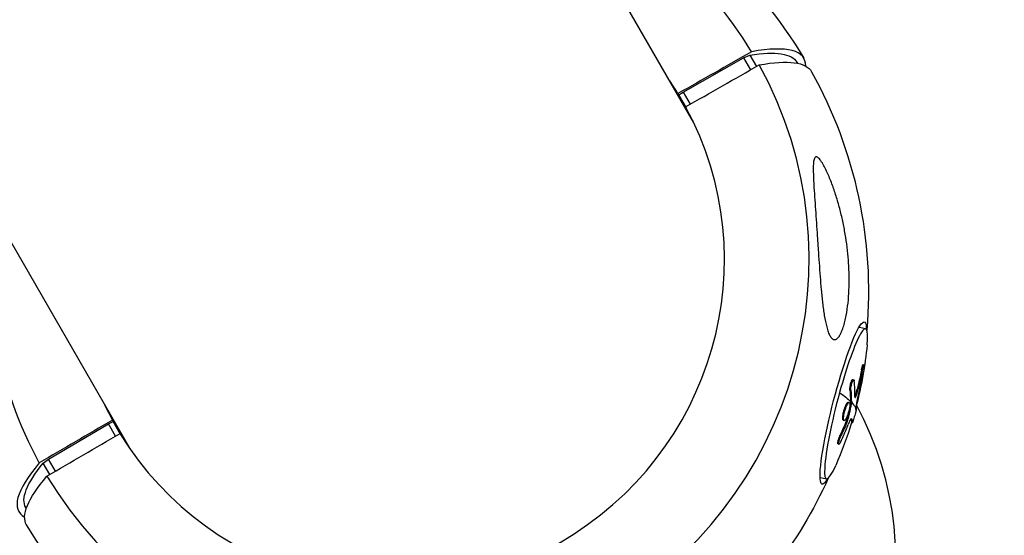
# Model space of a CAD drawing. Units: millimetres. Extents: x -7639 to 7639, y -6780 to 6780.
# Drawn here: x 2858 to 3112, y -5190 to -5057 of the extents above; entities that cross this region are included whole.
import ezdxf

# ---------------------------------------------------------------- set-up
doc = ezdxf.new("R2010")
doc.units = ezdxf.units.MM
doc.header["$LTSCALE"] = 20
doc.linetypes.add('HIDDEN', pattern=[9.525, 6.35, -3.175])
doc.layers.add('2d', color=230, linetype='Continuous')
doc.layers.add('AS-SafetyZone', color=5, linetype='HIDDEN')

msp = doc.modelspace()

# ---------------------------------------------------------------- linework, layer by layer
at = {"layer": '2d'}
for p, q in [((3031.88, -5083.07), (2958.71, -4956.33)), ((2812.95, -5040.48), (2886.13, -5167.22)), ((3029.21, -5075.35), (3044.82, -5066.46)), ((3044.82, -5066.46), (3046.44, -5065.76)), ((3044.82, -5066.46), (3046.61, -5069.58)), ((3046.44, -5065.76), (3048.14, -5068.71)), ((3058.63, -5067.62), (3058.77, -5067.86)), ((3027.89, -5075.7), (3028.07, -5076.01)), ((3028.28, -5076.4), (3028.06, -5076.01)), ((3028.06, -5076.01), (3028.07, -5076.01)), ((3028.06, -5076.01), (3029.99, -5079.36)), ((3028.07, -5076.01), (3029.21, -5075.35)), ((3029.21, -5075.35), (3031, -5078.47)), ((3065.39, -5130.93), (3065.39, -5130.93)), ((3074.8, -5136), (3076.37, -5136.41)), ((3075.7, -5145.72), (3075.94, -5145.79)), ((3075.31, -5147.04), (3075.55, -5147.1)), ((3073.07, -5149.57), (3073.31, -5149.63)), ((3072.3, -5152.29), (3072.54, -5152.36)), ((3073.62, -5153.86), (3073.86, -5153.92)), ((3074.2, -5152.03), (3074.44, -5152.09)), ((3071.89, -5155.44), (3072.13, -5155.5)), ((3072.42, -5155.75), (3072.66, -5155.81)), ((3072.45, -5155.54), (3072.69, -5155.6)), ((3070.47, -5159.09), (3070.71, -5159.15)), ((2865.28, -5170.12), (2880.78, -5161.05)), ((2880.78, -5161.05), (2881.93, -5160.38)), ((2882.58, -5164.16), (2880.78, -5161.05)), ((2881.92, -5160.39), (2881.74, -5160.08)), ((2881.93, -5160.38), (2882.15, -5160.77)), ((2883.86, -5163.73), (2881.93, -5160.38)), ((3070.6, -5160.06), (3070.84, -5160.12)), ((3071.38, -5160.32), (3071.62, -5160.39)), ((3071.56, -5159.75), (3071.8, -5159.81)), ((3072.66, -5159.65), (3072.75, -5159.68)), ((3072.71, -5160.68), (3072.95, -5160.74)), ((3072.71, -5160.7), (3072.95, -5160.76)), ((3069.8, -5163.93), (3070.04, -5163.99)), ((3069.25, -5166.19), (3069.49, -5166.26)), ((2863.85, -5171.17), (2865.28, -5170.12)), ((2865.56, -5174.12), (2863.85, -5171.17)), ((2867.08, -5173.23), (2865.28, -5170.12)), ((3064.69, -5174.84), (3066.26, -5175.25)), ((2859.51, -5182.9), (2859.37, -5182.66))]:
    msp.add_line(p, q, dxfattribs=at)
at = {"layer": '2d', "extrusion": (0, 0, -1)}
for centre, radius, start, end in [((-2959.99, -5126.84), 117.12, 113.6383, 149.0076), ((-2959.99, -5126.84), 117.12, 150.9924, 184.8653), ((-2974.73, -5130.68), 102.5, 185.5525, 194.5965), ((-2974.73, -5130.68), 102.5, 197.0296, 203.6343), ((-2959.99, -5126.84), 117.12, 204.3215, 231.22), ((-2959.99, -5126.84), 117.12, 295.1347, 329.0076)]:
    msp.add_arc(centre, radius, start, end, dxfattribs=at)
at = {"layer": '2d'}
msp.add_arc((3000, -5196.15), 84.15, 211.8456, 28.4035, dxfattribs=at)
for centre, major_axis, ratio, start_param, end_param in [((2955.87, -5119.71), (92.03, 53.14), 0.985907, 0.018821, 0.656978), ((2959, -5125.14), (101.42, 58.55), 0.167296, -0.100818, 0.433932), ((2955.87, -5119.71), (92.03, 53.14), 0.985907, 3.160414, 6.264364), ((2955.8, -5119.6), (73.09, 42.2), 0.985907, 0.023699, 0.076988), ((2955.8, -5119.6), (73.09, 42.2), 0.985907, 3.165292, 6.259486), ((2955.87, -5119.71), (92.03, 53.14), 0.985907, 2.484614, 3.122772), ((3071.32, -5155.83), (5.06, 19.42), 0.118296, -0.639303, 1.45138), ((2975.06, -5131.4), (101.43, 14.62), 0.955836, -0.380666, -0.32199), ((2974.97, -5130.74), (-96.76, 33.81), 0.563861, 3.326762, 3.392363), ((3071.32, -5155.83), (5.06, 19.42), 0.118296, 1.45138, 3.780896), ((2955.8, -5119.6), (73.09, 42.2), 0.985907, 3.064605, 3.117894), ((2959, -5125.14), (101.42, 58.55), 0.167296, 2.70766, 3.24241)]:
    msp.add_ellipse(centre, major_axis=major_axis, ratio=ratio, start_param=start_param, end_param=end_param, dxfattribs=at)
at = {"layer": '2d', "extrusion": (0, 0, -1)}
for centre, major_axis, ratio, start_param, end_param in [((2959, -5125.14), (99.63, 57.52), 0.167296, -0.411984, 0), ((2960.97, -5128.55), (101.42, 58.55), 0.167296, -0.433932, 0.002898), ((3070.59, -5155.64), (5.46, 20.96), 0.118296, 2.742919, 6.681859), ((2974.66, -5130.21), (101.55, 13.83), 0.954256, 0.314509, 0.366563), ((2974.9, -5130.27), (101.55, 13.83), 0.954256, 0.314509, 0.366563), ((2974.73, -5130.68), (-98.82, 27.23), 0.118296, 2.825094, 2.95619), ((2973.86, -5133.16), (-96.66, 33.94), 0.571043, 2.890035, 2.938849), ((2974.1, -5133.22), (-96.66, 33.94), 0.571043, 2.890035, 2.938849), ((2973.86, -5133.16), (-96.66, 33.94), 0.571043, 2.938849, 2.942939), ((2974.97, -5130.75), (-98.82, 27.23), 0.118296, 2.95619, 3.134163), ((2974.1, -5133.22), (-96.66, 33.94), 0.571043, 2.938849, 2.942939), ((2974.77, -5129.61), (-102.38, 4.49), 0.869131, 3.443131, 3.48663), ((2975.01, -5129.68), (-102.38, 4.49), 0.869131, 3.443131, 3.48663), ((2973.9, -5133.67), (-98.76, 27.26), 0.121933, 3.052667, 3.120995), ((2974.14, -5133.74), (-98.76, 27.26), 0.121933, 3.042731, 3.120995), ((2959, -5125.14), (99.63, 57.52), 0.167296, 3.141593, 3.553576), ((2960.97, -5128.55), (101.42, 58.55), 0.167296, 3.138695, 3.575525)]:
    msp.add_ellipse(centre, major_axis=major_axis, ratio=ratio, start_param=start_param, end_param=end_param, dxfattribs=at)
at = {"layer": '2d'}
for points in [[(3046.9, -5064.88), (3040.56, -5068.49), (3034.23, -5072.1), (3027.89, -5075.7)], [(3029.86, -5079.12), (3036.2, -5075.51), (3042.53, -5071.9), (3048.87, -5068.29)], [(3075.72, -5146.34), (3075.72, -5146.34), (3075.72, -5146.34), (3075.72, -5146.34)], [(3073.17, -5149.71), (3073.17, -5149.71), (3073.17, -5149.71), (3073.17, -5149.71)], [(3073.59, -5153.92), (3073.6, -5153.9), (3073.61, -5153.88), (3073.62, -5153.86)], [(3073.86, -5153.92), (3074.05, -5153.46), (3074.25, -5152.83), (3074.44, -5152.09)], [(3071.99, -5155.55), (3071.99, -5155.55), (3071.99, -5155.55), (3071.99, -5155.55)], [(3072.42, -5155.75), (3072.37, -5156.03), (3072.31, -5156.32), (3072.25, -5156.61)], [(3072.27, -5156.46), (3072.27, -5156.47), (3072.27, -5156.47), (3072.27, -5156.48)], [(3072.42, -5155.75), (3072.44, -5155.67), (3072.45, -5155.59), (3072.45, -5155.54)], [(3070.47, -5159.1), (3070.47, -5159.1), (3070.47, -5159.09), (3070.47, -5159.09)], [(3070.71, -5159.16), (3070.71, -5159.16), (3070.71, -5159.15), (3070.71, -5159.15)], [(3071.98, -5157.9), (3071.85, -5158.52), (3071.71, -5159.13), (3071.56, -5159.75)], [(2881.74, -5160.08), (2875.45, -5163.76), (2869.16, -5167.45), (2862.86, -5171.13)], [(3070.74, -5160.02), (3070.74, -5160.02), (3070.74, -5160.02), (3070.74, -5160.02)], [(3071.38, -5160.32), (3071.45, -5160.15), (3071.51, -5159.94), (3071.56, -5159.75)], [(3072.71, -5160.7), (3072.71, -5160.7), (3072.71, -5160.69), (3072.71, -5160.68)], [(3072.72, -5160.68), (3072.72, -5160.68), (3072.72, -5160.68), (3072.72, -5160.68)], [(2864.84, -5174.55), (2871.13, -5170.86), (2877.42, -5167.18), (2883.72, -5163.5)]]:
    msp.add_open_spline(points, degree=3, dxfattribs=at)
for points, weights in [([(3030.01, -5079.39), (3029.29, -5078.22), (3028.54, -5077.08), (3027.77, -5075.95)], [0.99976009696, 0.99869676656, 0.997838807799, 0.997186220678]), ([(3031.55, -5082.51), (3031.62, -5082.6), (3031.68, -5082.69), (3031.74, -5082.78)], [0.997186220678, 0.997237468203, 0.99728998224, 0.997343762789]), ([(2883.88, -5163.76), (2883.23, -5162.55), (2882.61, -5161.33), (2882.02, -5160.1)], [0.99976009696, 0.998696766559, 0.997838807799, 0.997186220678]), ([(2885.8, -5166.66), (2885.85, -5166.75), (2885.9, -5166.85), (2885.94, -5166.95)], [0.997186220678, 0.997237468203, 0.99728998224, 0.997343762789])]:
    msp.add_rational_spline(points, weights, degree=3, dxfattribs=at)
for points, knots in [([(3065.39, -5094.01), (3065.26, -5093.79), (3065.14, -5093.59), (3064.88, -5093.19), (3064.75, -5093), (3064.48, -5092.65), (3064.35, -5092.5), (3064.08, -5092.24), (3063.95, -5092.15), (3063.76, -5092.06), (3063.7, -5092.04), (3063.59, -5092.03), (3063.53, -5092.04), (3063.38, -5092.09), (3063.29, -5092.17), (3063.15, -5092.4), (3063.09, -5092.55), (3063, -5092.88), (3062.96, -5093.07), (3062.91, -5093.47), (3062.89, -5093.69), (3062.86, -5094.13), (3062.85, -5094.36), (3062.83, -5095.06), (3062.84, -5095.54), (3062.86, -5096.54), (3062.88, -5097.05), (3062.92, -5098.09), (3062.95, -5098.62), (3063.04, -5100.22), (3063.11, -5101.3), (3063.26, -5103.49), (3063.34, -5104.59), (3063.57, -5107.93), (3063.72, -5110.2), (3063.91, -5113.08), (3063.95, -5113.66), (3064.03, -5114.82), (3064.07, -5115.4), (3064.19, -5117.14), (3064.27, -5118.3), (3064.43, -5120.61), (3064.51, -5121.77), (3064.69, -5124.08), (3064.79, -5125.23), (3064.94, -5126.95), (3065, -5127.53), (3065.12, -5128.66), (3065.18, -5129.23), (3065.31, -5130.34), (3065.38, -5130.89), (3065.53, -5131.98), (3065.61, -5132.52), (3065.87, -5134.09), (3066.07, -5135.08), (3066.37, -5136.22), (3066.43, -5136.44), (3066.57, -5136.87), (3066.63, -5137.07), (3066.78, -5137.46), (3066.85, -5137.65), (3067.01, -5138), (3067.1, -5138.16), (3067.18, -5138.31)], [0.04808915, 0.04808915, 0.04808915, 0.04808915, 0.04897073, 0.04897073, 0.04985231, 0.04985231, 0.05073389, 0.05073389, 0.05161547, 0.05161547, 0.05205626, 0.05205626, 0.05249705, 0.05249705, 0.05337863, 0.05337863, 0.05426021, 0.05426021, 0.05514179, 0.05514179, 0.05602337, 0.05602337, 0.05690495, 0.05690495, 0.05866811, 0.05866811, 0.06043127, 0.06043127, 0.06219443, 0.06219443, 0.06572075, 0.06572075, 0.06924707, 0.06924707, 0.07629971, 0.07629971, 0.07806287, 0.07806287, 0.07982603, 0.07982603, 0.08335235, 0.08335235, 0.08687867, 0.08687867, 0.09040499, 0.09040499, 0.09216815, 0.09216815, 0.09393131, 0.09393131, 0.09569447, 0.09569447, 0.09745763, 0.09745763, 0.10098395, 0.10098395, 0.10186553, 0.10186553, 0.10274711, 0.10274711, 0.10362869, 0.10362869, 0.10451027, 0.10451027, 0.10451027, 0.10451027]), ([(3067.18, -5138.31), (3067.35, -5138.61), (3067.53, -5138.84), (3067.82, -5139.08), (3067.92, -5139.15), (3068.12, -5139.23), (3068.33, -5139.28), (3068.54, -5139.24), (3068.75, -5139.16), (3068.86, -5139.1), (3069.18, -5138.86), (3069.38, -5138.62), (3069.63, -5138.25), (3069.67, -5138.17), (3069.77, -5138.01), (3069.82, -5137.92), (3069.96, -5137.66), (3070.04, -5137.48), (3070.3, -5136.9), (3070.46, -5136.47), (3070.68, -5135.78), (3070.75, -5135.55), (3070.89, -5135.07), (3070.95, -5134.83), (3071.13, -5134.09), (3071.24, -5133.58), (3071.54, -5132.02), (3071.7, -5130.92), (3071.94, -5128.71), (3072.02, -5127.59), (3072.11, -5125.33), (3072.13, -5124.19), (3072.11, -5122.47), (3072.09, -5121.9), (3072.05, -5120.75), (3072.02, -5120.18), (3071.84, -5117.33), (3071.58, -5115.07), (3071.06, -5111.72), (3070.86, -5110.61), (3070.41, -5108.39), (3070.16, -5107.29), (3069.61, -5105.1), (3069.31, -5104.02), (3068.67, -5101.89), (3068.33, -5100.83), (3067.58, -5098.77), (3067.18, -5097.75), (3066.54, -5096.29), (3066.32, -5095.81), (3065.87, -5094.88), (3065.63, -5094.43), (3065.39, -5094.01)], [0.10451027, 0.10451027, 0.10451027, 0.10451027, 0.10622947, 0.10622947, 0.10708907, 0.10708907, 0.10794867, 0.10880826, 0.10880826, 0.10966786, 0.10966786, 0.11138706, 0.11138706, 0.11181686, 0.11181686, 0.11224666, 0.11224666, 0.11310626, 0.11310626, 0.11482545, 0.11482545, 0.11568505, 0.11568505, 0.11654465, 0.11654465, 0.11826385, 0.11826385, 0.12170224, 0.12170224, 0.12514063, 0.12514063, 0.12857903, 0.12857903, 0.13029822, 0.13029822, 0.13201742, 0.13201742, 0.1388942, 0.1388942, 0.1423326, 0.1423326, 0.14577099, 0.14577099, 0.14920938, 0.14920938, 0.15264778, 0.15264778, 0.15608617, 0.15608617, 0.15780537, 0.15780537, 0.15952456, 0.15952456, 0.15952456, 0.15952456]), ([(3075.31, -5147.04), (3075.33, -5146.98), (3075.34, -5146.92), (3075.35, -5146.84), (3075.36, -5146.81), (3075.37, -5146.76), (3075.38, -5146.73), (3075.39, -5146.65), (3075.41, -5146.6), (3075.43, -5146.49), (3075.44, -5146.44), (3075.48, -5146.3), (3075.5, -5146.22), (3075.54, -5146.06), (3075.56, -5145.99), (3075.6, -5145.88), (3075.62, -5145.84), (3075.65, -5145.77), (3075.67, -5145.74), (3075.69, -5145.73), (3075.7, -5145.72), (3075.7, -5145.72)], [0, 0, 0, 0, 0.03125, 0.03125, 0.046875, 0.046875, 0.0625, 0.0625, 0.09375, 0.09375, 0.125, 0.125, 0.1875, 0.1875, 0.25, 0.25, 0.3125, 0.3125, 0.375, 0.375, 0.4128067, 0.4128067, 0.4128067, 0.4128067]), ([(3075.55, -5147.1), (3075.65, -5146.63), (3075.74, -5146.23), (3075.9, -5145.77), (3075.96, -5145.72), (3075.99, -5146.01), (3075.98, -5146.35), (3075.87, -5147.22), (3075.79, -5147.74), (3075.7, -5148.21)], [0, 0, 0, 0, 0.25, 0.25, 0.5, 0.5, 0.75, 0.75, 1, 1, 1, 1]), ([(3072.3, -5152.29), (3072.3, -5152.23), (3072.3, -5152.16), (3072.3, -5152.01), (3072.3, -5151.93), (3072.31, -5151.76), (3072.32, -5151.67), (3072.35, -5151.48), (3072.36, -5151.38), (3072.41, -5151.08), (3072.45, -5150.88), (3072.55, -5150.49), (3072.61, -5150.31), (3072.7, -5150.08), (3072.73, -5150), (3072.79, -5149.87), (3072.82, -5149.82), (3072.9, -5149.67), (3072.96, -5149.6), (3073.03, -5149.57), (3073.05, -5149.57), (3073.07, -5149.57)], [0, 0, 0, 0, 0.0625, 0.0625, 0.125, 0.125, 0.1875, 0.1875, 0.25, 0.25, 0.375, 0.375, 0.5, 0.5, 0.5625, 0.5625, 0.625, 0.625, 0.75, 0.75, 0.807024, 0.807024, 0.807024, 0.807024]), ([(3072.54, -5152.36), (3072.53, -5152.25), (3072.53, -5152.12), (3072.54, -5151.98), (3072.55, -5151.83), (3072.57, -5151.67), (3072.59, -5151.5), (3072.62, -5151.33), (3072.65, -5151.16), (3072.69, -5150.99), (3072.72, -5150.82), (3072.77, -5150.65), (3072.82, -5150.49), (3072.86, -5150.34), (3072.91, -5150.2), (3072.96, -5150.08), (3073.01, -5149.96), (3073.07, -5149.86), (3073.11, -5149.78), (3073.16, -5149.71), (3073.21, -5149.66), (3073.25, -5149.64), (3073.29, -5149.62), (3073.33, -5149.63), (3073.36, -5149.67), (3073.39, -5149.71), (3073.41, -5149.77), (3073.43, -5149.86), (3073.43, -5149.89), (3073.43, -5149.92), (3073.44, -5149.95)], [0, 0, 0, 0, 0.108263, 0.108263, 0.108263, 0.216637, 0.216637, 0.216637, 0.324631, 0.324631, 0.324631, 0.431995, 0.431995, 0.431995, 0.53889, 0.53889, 0.53889, 0.64568, 0.64568, 0.64568, 0.75277, 0.75277, 0.75277, 0.860435, 0.860435, 0.860435, 0.968703, 0.968703, 0.968703, 1, 1, 1, 1]), ([(3073.59, -5153.92), (3073.59, -5154.02), (3073.59, -5154.1), (3073.61, -5154.15), (3073.62, -5154.2), (3073.64, -5154.22), (3073.67, -5154.22), (3073.69, -5154.21), (3073.73, -5154.18), (3073.76, -5154.12), (3073.79, -5154.07), (3073.82, -5154), (3073.86, -5153.92)], [0, 0, 0, 0, 0.263282, 0.263282, 0.263282, 0.526692, 0.526692, 0.526692, 0.789921, 0.789921, 0.789921, 1, 1, 1, 1]), ([(3073.62, -5153.86), (3073.64, -5153.8), (3073.67, -5153.74), (3073.7, -5153.65), (3073.71, -5153.62), (3073.74, -5153.55), (3073.75, -5153.52), (3073.79, -5153.42), (3073.81, -5153.35), (3073.85, -5153.24), (3073.87, -5153.18), (3073.89, -5153.12), (3073.9, -5153.09), (3073.9, -5153.07), (3073.91, -5153.06), (3074, -5152.76), (3074.09, -5152.43), (3074.2, -5152.03)], [0, 0, 0, 0, 0.125, 0.125, 0.1875, 0.1875, 0.25, 0.25, 0.375, 0.375, 0.4375, 0.46875, 0.484375, 0.484375, 0.5, 0.5, 1, 1, 1, 1]), ([(3074.42, -5153.84), (3074.27, -5154.42), (3074.13, -5155.06), (3073.94, -5156.06), (3073.89, -5156.41), (3073.91, -5156.49)], [0, 0, 0, 0, 0.5, 0.5, 1, 1, 1, 1]), ([(3070.47, -5159.09), (3070.48, -5158.96), (3070.5, -5158.83), (3070.55, -5158.55), (3070.57, -5158.41), (3070.64, -5158.11), (3070.67, -5157.96), (3070.73, -5157.74), (3070.75, -5157.66), (3070.8, -5157.51), (3070.82, -5157.43), (3070.89, -5157.21), (3070.93, -5157.07), (3071.01, -5156.85), (3071.04, -5156.78), (3071.09, -5156.65), (3071.11, -5156.58), (3071.19, -5156.39), (3071.25, -5156.27), (3071.32, -5156.1), (3071.35, -5156.05), (3071.4, -5155.95), (3071.43, -5155.91), (3071.48, -5155.82), (3071.5, -5155.78), (3071.55, -5155.7), (3071.58, -5155.67), (3071.63, -5155.61), (3071.65, -5155.58), (3071.69, -5155.53), (3071.72, -5155.51), (3071.75, -5155.49), (3071.76, -5155.48), (3071.78, -5155.47), (3071.81, -5155.45), (3071.83, -5155.44), (3071.86, -5155.44), (3071.86, -5155.44), (3071.87, -5155.44), (3071.88, -5155.44), (3071.89, -5155.44), (3071.89, -5155.44)], [0.499999, 0.499999, 0.499999, 0.499999, 0.5312491, 0.5312491, 0.5624991, 0.5624991, 0.5937492, 0.5937492, 0.6093742, 0.6093742, 0.6249992, 0.6249992, 0.6562493, 0.6562493, 0.6718743, 0.6718743, 0.6874994, 0.6874994, 0.7187494, 0.7187494, 0.7343745, 0.7343745, 0.7499995, 0.7499995, 0.7656245, 0.7656245, 0.7812496, 0.7812496, 0.7968746, 0.7968746, 0.8124996, 0.8124996, 0.8203121, 0.8203121, 0.8281247, 0.8437497, 0.8437497, 0.8476559, 0.8476559, 0.8515622, 0.8570095, 0.8570095, 0.8570095, 0.8570095]), ([(3072.27, -5156.48), (3072.21, -5156.98), (3072.07, -5157.61), (3071.71, -5158.8), (3071.48, -5159.35), (3071.08, -5160.05), (3070.9, -5160.19), (3070.68, -5159.99), (3070.65, -5159.65), (3070.71, -5159.16)], [0, 0, 0, 0, 0.125, 0.125, 0.25, 0.25, 0.375, 0.375, 0.4988549, 0.4988549, 0.4988549, 0.4988549]), ([(3070.71, -5159.15), (3070.76, -5158.66), (3070.9, -5158.02), (3071.26, -5156.83), (3071.49, -5156.28), (3071.9, -5155.57), (3072.08, -5155.43), (3072.29, -5155.63), (3072.32, -5155.97), (3072.27, -5156.46)], [0.5, 0.5, 0.5, 0.5, 0.625, 0.625, 0.75, 0.75, 0.875, 0.875, 0.9988689, 0.9988689, 0.9988689, 0.9988689]), ([(3072.66, -5155.81), (3072.6, -5156.15), (3072.53, -5156.48), (3072.39, -5157.15), (3072.32, -5157.48), (3072.18, -5158.15), (3072.11, -5158.48), (3071.99, -5158.98), (3071.96, -5159.15), (3071.88, -5159.48), (3071.84, -5159.64), (3071.8, -5159.81)], [0, 0, 0, 0, 0.25, 0.25, 0.5, 0.5, 0.75, 0.75, 0.875, 0.875, 1, 1, 1, 1]), ([(3072.66, -5155.81), (3072.67, -5155.77), (3072.68, -5155.72), (3072.68, -5155.69), (3072.68, -5155.66), (3072.69, -5155.63), (3072.69, -5155.6)], [0, 0, 0, 0, 0.536906, 0.536906, 0.536906, 1, 1, 1, 1]), ([(3073.98, -5157.18), (3073.98, -5157.15), (3073.98, -5157.12), (3073.99, -5157.08), (3073.99, -5157.06), (3073.99, -5157.04), (3073.99, -5157.03), (3073.99, -5157.02), (3073.99, -5157.02), (3073.99, -5157.02), (3073.99, -5156.99), (3073.99, -5156.96), (3073.98, -5156.91), (3073.98, -5156.89), (3073.98, -5156.87), (3073.98, -5156.86), (3073.98, -5156.85), (3073.98, -5156.85), (3073.98, -5156.85), (3073.98, -5156.83), (3073.98, -5156.81), (3073.97, -5156.79), (3073.97, -5156.77), (3073.97, -5156.77), (3073.97, -5156.76), (3073.97, -5156.76), (3073.97, -5156.75), (3073.96, -5156.72), (3073.96, -5156.7), (3073.96, -5156.69), (3073.96, -5156.68), (3073.96, -5156.68), (3073.96, -5156.68), (3073.95, -5156.66), (3073.95, -5156.63), (3073.94, -5156.61), (3073.94, -5156.6), (3073.94, -5156.59), (3073.94, -5156.59), (3073.94, -5156.59), (3073.93, -5156.55), (3073.92, -5156.52), (3073.91, -5156.49)], [0, 0, 0, 0, 0.125, 0.125, 0.1875, 0.21875, 0.234375, 0.242187, 0.242187, 0.25, 0.25, 0.375, 0.375, 0.4375, 0.46875, 0.484375, 0.492187, 0.492187, 0.5, 0.5, 0.5625, 0.59375, 0.609375, 0.617187, 0.617187, 0.625, 0.625, 0.6875, 0.71875, 0.734375, 0.742187, 0.742187, 0.75, 0.75, 0.8125, 0.84375, 0.859375, 0.867187, 0.867187, 0.875, 0.875, 1, 1, 1, 1]), ([(3070.6, -5160.06), (3070.6, -5160.06), (3070.58, -5160.05), (3070.56, -5160.04), (3070.54, -5160.02), (3070.52, -5160), (3070.5, -5159.96), (3070.49, -5159.94), (3070.48, -5159.88), (3070.47, -5159.85), (3070.46, -5159.78), (3070.45, -5159.75), (3070.44, -5159.62), (3070.44, -5159.53), (3070.44, -5159.38), (3070.45, -5159.32), (3070.45, -5159.21), (3070.46, -5159.16), (3070.47, -5159.1)], [1.3571972, 1.3571972, 1.3571972, 1.3571972, 1.3593743, 1.3749992, 1.3749992, 1.3906242, 1.3906242, 1.4062492, 1.4062492, 1.4218741, 1.4218741, 1.4374991, 1.4374991, 1.4687491, 1.4687491, 1.484374, 1.484374, 1.4988524, 1.4988524, 1.4988524, 1.4988524]), ([(3073.81, -5157.89), (3073.71, -5158.26), (3073.57, -5158.74), (3073.31, -5159.66), (3073.17, -5160.1), (3072.99, -5160.67), (3072.94, -5160.8), (3072.95, -5160.74)], [0.255609, 0.255609, 0.255609, 0.255609, 0.5, 0.5, 0.75, 0.75, 1, 1, 1, 1]), ([(3073.98, -5157.18), (3073.97, -5157.24), (3073.91, -5157.49), (3073.81, -5157.87), (3073.81, -5157.88), (3073.81, -5157.89)], [0, 0, 0, 0, 0.25, 0.25, 0.255609, 0.255609, 0.255609, 0.255609]), ([(3069.98, -5165.57), (3070.07, -5165.37), (3070.16, -5165.18), (3070.29, -5164.91), (3070.35, -5164.78), (3070.42, -5164.62), (3070.45, -5164.55), (3070.47, -5164.51), (3070.48, -5164.49), (3070.48, -5164.48), (3070.53, -5164.38), (3070.59, -5164.24), (3070.66, -5164.08), (3070.69, -5164.01), (3070.71, -5163.96), (3070.72, -5163.94), (3070.78, -5163.82), (3070.84, -5163.68), (3070.91, -5163.52), (3070.94, -5163.45), (3070.96, -5163.41), (3070.96, -5163.39), (3070.97, -5163.38), (3071.02, -5163.27), (3071.08, -5163.13), (3071.15, -5162.97), (3071.18, -5162.89), (3071.19, -5162.86), (3071.2, -5162.84), (3071.21, -5162.83), (3071.25, -5162.72), (3071.31, -5162.58), (3071.38, -5162.42), (3071.41, -5162.34), (3071.43, -5162.3), (3071.44, -5162.28), (3071.44, -5162.27), (3071.49, -5162.16), (3071.54, -5162.02), (3071.61, -5161.86), (3071.64, -5161.78), (3071.66, -5161.75), (3071.66, -5161.73), (3071.67, -5161.72), (3071.75, -5161.51), (3071.83, -5161.32), (3071.9, -5161.15)], [0, 0, 0, 0, 0.125, 0.125, 0.1875, 0.21875, 0.234375, 0.242188, 0.242188, 0.25, 0.25, 0.3125, 0.34375, 0.359375, 0.359375, 0.375, 0.375, 0.4375, 0.46875, 0.484375, 0.492188, 0.492188, 0.5, 0.5, 0.5625, 0.59375, 0.609375, 0.617188, 0.617188, 0.625, 0.625, 0.6875, 0.71875, 0.734375, 0.742188, 0.742188, 0.75, 0.75, 0.8125, 0.84375, 0.859375, 0.867188, 0.867188, 0.875, 0.875, 1, 1, 1, 1]), ([(3071.62, -5160.39), (3071.64, -5160.32), (3071.67, -5160.24), (3071.7, -5160.16), (3071.73, -5160.08), (3071.75, -5160), (3071.77, -5159.92), (3071.78, -5159.88), (3071.79, -5159.85), (3071.8, -5159.81)], [0, 0, 0, 0, 0.404397, 0.404397, 0.404397, 0.80918, 0.80918, 0.80918, 1, 1, 1, 1]), ([(3072.75, -5159.68), (3072.71, -5159.58), (3072.6, -5159.67), (3072.3, -5160.19), (3072.11, -5160.62), (3071.9, -5161.15)], [0, 0, 0, 0, 0.5, 0.5, 1, 1, 1, 1]), ([(3069.25, -5166.19), (3069.24, -5166.19), (3069.23, -5166.18), (3069.19, -5166.14), (3069.18, -5166.07), (3069.19, -5165.92), (3069.19, -5165.86), (3069.21, -5165.73), (3069.23, -5165.65), (3069.27, -5165.42), (3069.32, -5165.24), (3069.41, -5164.95), (3069.44, -5164.86), (3069.5, -5164.66), (3069.54, -5164.57), (3069.61, -5164.38), (3069.65, -5164.29), (3069.72, -5164.1), (3069.76, -5164.01), (3069.8, -5163.93)], [0.3366928, 0.3366928, 0.3366928, 0.3366928, 0.375, 0.375, 0.5, 0.5, 0.5625, 0.5625, 0.625, 0.625, 0.75, 0.75, 0.8125, 0.8125, 0.875, 0.875, 0.9375, 0.9375, 1, 1, 1, 1]), ([(3069.98, -5165.57), (3069.92, -5165.71), (3069.85, -5165.84), (3069.79, -5165.94), (3069.73, -5166.04), (3069.67, -5166.12), (3069.62, -5166.18), (3069.57, -5166.23), (3069.53, -5166.26), (3069.5, -5166.26), (3069.47, -5166.25), (3069.44, -5166.22), (3069.43, -5166.17), (3069.42, -5166.11), (3069.42, -5166.03), (3069.44, -5165.92), (3069.45, -5165.82), (3069.47, -5165.69), (3069.5, -5165.55), (3069.53, -5165.41), (3069.58, -5165.25), (3069.63, -5165.09), (3069.68, -5164.93), (3069.73, -5164.76), (3069.79, -5164.59), (3069.85, -5164.43), (3069.92, -5164.26), (3069.99, -5164.11), (3070, -5164.07), (3070.02, -5164.03), (3070.04, -5163.99)], [0, 0, 0, 0, 0.108572, 0.108572, 0.108572, 0.217262, 0.217262, 0.217262, 0.325717, 0.325717, 0.325717, 0.433622, 0.433622, 0.433622, 0.540983, 0.540983, 0.540983, 0.648042, 0.648042, 0.648042, 0.755174, 0.755174, 0.755174, 0.862717, 0.862717, 0.862717, 0.970831, 0.970831, 0.970831, 1, 1, 1, 1])]:
    msp.add_open_spline(points, degree=3, knots=knots, dxfattribs=at)
at = {"layer": 'AS-SafetyZone', "flags": 128}
msp.add_lwpolyline([(4493.62, 4193.43, 0.065746), (5060.36, 2860.12, -0.536786), (7577.07, 149.59, -0.414793), (6146.47, -1577.36, 0.058361), (5874.6, -1796.15, 0.127169), (4492.81, -4189.47, 0.058361), (4439.27, -4534.32, -0.911445), (1707.2, -6111.68, 0.058361), (1381.78, -5985.63, 0.127169), (-1381.78, -5985.63, 0.058361), (-1707.2, -6111.68, -0.911445), (-4439.27, -4534.32, 0.058361), (-4492.81, -4189.47, 0.065782), (-5058.72, -2858.38, -0.536964), (-7577.17, -148.55, -0.414205), (-6148.59, 1577.17, 0.058023), (-5878.43, 1794.88, 0.12717), (-4493.62, 4193.43, 0.058023), (-4440.16, 4536.25, -0.910215), (-1708.43, 6113.42, 0.058023), (-1384.8, 5988.31, 0.12717), (1384.8, 5988.31, 0.058023), (1708.43, 6113.42, -0.910215), (4440.16, 4536.25, 0.058023), (4493.62, 4193.43)], format="xyb", close=True, dxfattribs=at)

doc.saveas('drawing.dxf')
